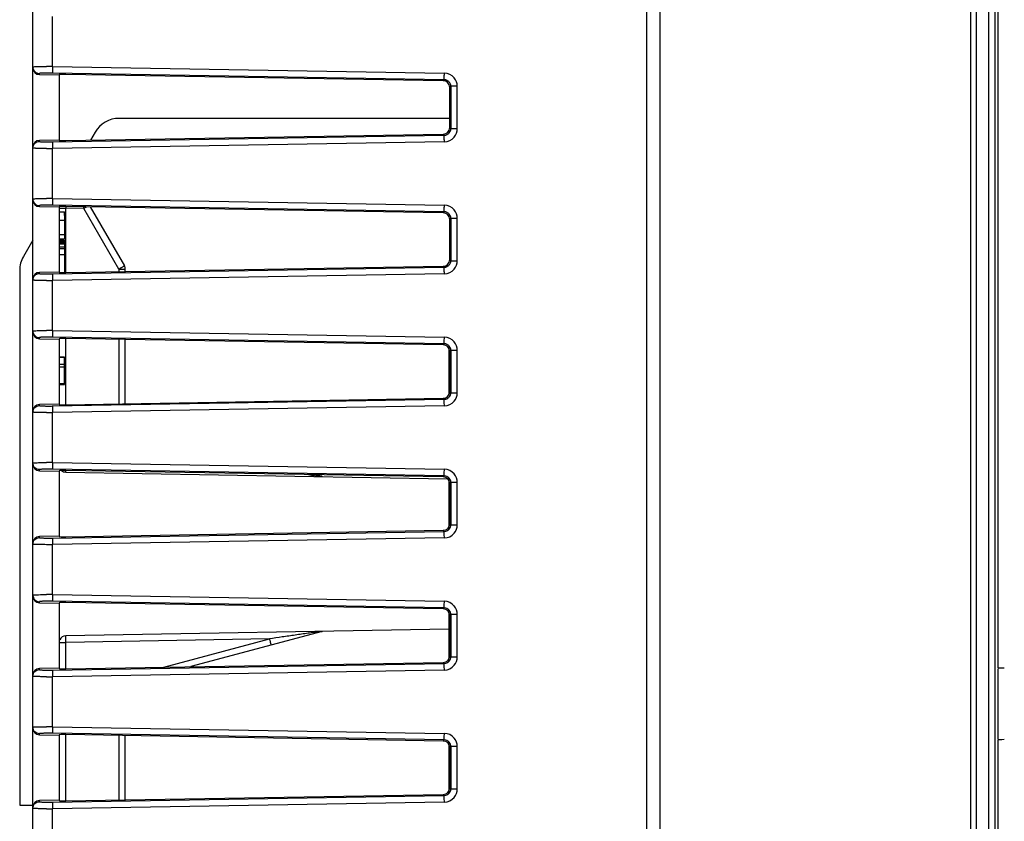
# Model space of a CAD drawing. Units: millimetres. Extents: x 0 to 420, y 0 to 297.
# Drawn here: x 323 to 338, y 168 to 180 of the extents above; entities that cross this region are included whole.
import ezdxf

# ---------------------------------------------------------------- set-up
doc = ezdxf.new("R2010")
doc.units = ezdxf.units.MM
doc.header["$LTSCALE"] = 23.1
doc.layers.get('0').update_dxf_attribs({"linetype": 'CONTINUOUS'})
doc.layers.add('INTF_1', color=7, linetype='CONTINUOUS')
doc.styles.get("Standard").update_dxf_attribs({"font": 'txt', "width": 0.8})
doc.dimstyles.new('DIMSTYLE_4', dxfattribs={"dimtxt": 2.5, "dimasz": 2.5, "dimexe": 1, "dimexo": 0, "dimtad": 1, "dimdec": 0, "dimlfac": 5, "dimtxsty": 'STANDARD', "dimblk": '_FILLED', "dimblk1": '_FILLED', "dimblk2": '_FILLED', "dimcen": 0.09, "dimazin": 2, "dimtp": 0.5, "dimtm": 0.5, "dimtfac": 1, "dimtdec": 0, "dimtofl": 0, "dimtmove": 0, "dimatfit": 3, "dimldrblk": '_FILLED', "dimfxl": 1, "dimtolj": 1, "dimarcsym": 0})

# ---------------------------------------------------------------- blocks, each defined once
blk = doc.blocks.new('_FILLED')
at = {"color": 0, "linetype": 'BYBLOCK'}
blk.add_solid([(0, 0), (-1, 0.166), (-1, -0.166)], dxfattribs=at)
blk = doc.blocks.new('*D19')
at = {"color": 2, "linetype": 'CONTINUOUS'}
for p, q in [((322.661, 212.91), (322.661, 271.371)), ((382.086, 170.824), (382.086, 271.371)), ((322.661, 270.371), (352.373, 270.371)), ((382.086, 270.371), (352.373, 270.371))]:
    blk.add_line(p, q, dxfattribs=at)
at = {"color": 2, "linetype": 'CONTINUOUS', "xscale": 2.5, "yscale": 2.5, "zscale": 2.5, "rotation": 180}
blk.add_blockref('_FILLED', (322.661, 270.371), dxfattribs=at)
at = {"color": 2, "linetype": 'CONTINUOUS', "xscale": 2.5, "yscale": 2.5, "zscale": 2.5}
blk.add_blockref('_FILLED', (382.086, 270.371), dxfattribs=at)

msp = doc.modelspace()

# ---------------------------------------------------------------- linework, layer by layer
at = {"layer": 'INTF_1', "color": 9, "linetype": 'CONTINUOUS'}
for p, q in [((337.0595, 226.9895), (337.0595, 96.0602)), ((337.3332, 226.714), (337.3332, 106.6018)), ((337.4331, 106.7018), (337.4331, 226.714)), ((332.3585, 115.9004), (332.3585, 220.7512)), ((337.4725, 185.4958), (337.4725, 169.893)), ((323.1579, 178.9976), (323.1579, 179.7553)), ((323.1579, 178.9976), (329.0925, 178.8967)), ((322.9588, 178.8747), (322.9588, 178.8907)), ((329.0916, 178.7969), (323.1571, 178.8977)), ((329.0755, 178.781), (329.0916, 178.7969)), ((329.1898, 178.6971), (329.1736, 178.6811)), ((329.1898, 178.6971), (329.1898, 178.0558)), ((329.2888, 178.6971), (329.1898, 178.6971)), ((329.2888, 178.0558), (329.2888, 178.6971)), ((329.1736, 178.0717), (329.1898, 178.0558)), ((329.1898, 178.0558), (329.2888, 178.0558)), ((323.1571, 177.8551), (329.0916, 177.956)), ((329.0916, 177.956), (329.0755, 177.9719)), ((322.9588, 177.8621), (322.9588, 177.8781)), ((329.0925, 177.8561), (323.1579, 177.7553)), ((323.1579, 176.9976), (323.1579, 177.7553)), ((322.9588, 176.8747), (322.9588, 176.8907)), ((329.0916, 176.7969), (323.1571, 176.8977)), ((323.1579, 176.9976), (329.0925, 176.8967)), ((323.2606, 176.852), (323.3588, 176.852)), ((323.3588, 175.8747), (323.3588, 176.852)), ((323.631, 176.8473), (323.3588, 176.852)), ((324.1623, 175.9269), (323.631, 176.8473)), ((329.0755, 176.781), (329.0916, 176.7969)), ((329.1898, 176.6971), (329.1736, 176.6811)), ((329.1898, 176.6971), (329.1898, 176.0558)), ((329.2888, 176.6971), (329.1898, 176.6971)), ((329.2888, 176.0558), (329.2888, 176.6971)), ((323.1571, 175.8551), (329.0916, 175.956)), ((329.0916, 175.956), (329.0755, 175.9719)), ((329.1736, 176.0717), (329.1898, 176.0558)), ((329.1898, 176.0558), (329.2888, 176.0558)), ((322.9588, 175.8621), (322.9588, 175.8781)), ((329.0925, 175.8561), (323.1579, 175.7553)), ((324.1623, 175.9269), (324.1623, 175.8884)), ((324.1623, 175.9269), (324.2606, 175.9269)), ((323.1579, 174.9976), (323.1579, 175.7553)), ((323.1579, 174.9976), (329.0925, 174.8967)), ((322.9588, 174.8747), (322.9588, 174.8907)), ((329.0916, 174.7969), (323.1571, 174.8977)), ((323.3588, 173.8747), (323.3588, 174.8781)), ((324.1623, 174.8645), (324.1623, 173.8884)), ((329.0755, 174.781), (329.0916, 174.7969)), ((329.1898, 174.6971), (329.1736, 174.6811)), ((329.1898, 174.6971), (329.1898, 174.0558)), ((329.2888, 174.6971), (329.1898, 174.6971)), ((329.2888, 174.0558), (329.2888, 174.6971)), ((329.1736, 174.0717), (329.1898, 174.0558)), ((329.1898, 174.0558), (329.2888, 174.0558)), ((322.9588, 173.8621), (322.9588, 173.8781)), ((323.1571, 173.8551), (329.0916, 173.956)), ((329.0916, 173.956), (329.0755, 173.9719)), ((329.0925, 173.8561), (323.1579, 173.7553)), ((323.1579, 172.9976), (323.1579, 173.7553)), ((323.1579, 172.9976), (329.0925, 172.8967)), ((322.9588, 172.8747), (322.9588, 172.8907)), ((329.0916, 172.7969), (323.1571, 172.8977)), ((329.0755, 172.781), (329.0916, 172.7969)), ((329.1898, 172.6971), (329.1736, 172.6811)), ((329.1898, 172.6971), (329.1898, 172.0558)), ((329.2888, 172.6971), (329.1898, 172.6971)), ((329.2888, 172.0558), (329.2888, 172.6971)), ((323.1571, 171.8551), (329.0916, 171.956)), ((329.0916, 171.956), (329.0755, 171.9719)), ((329.1736, 172.0717), (329.1898, 172.0558)), ((329.1898, 172.0558), (329.2888, 172.0558)), ((322.9588, 171.8621), (322.9588, 171.8781)), ((329.0925, 171.8561), (323.1579, 171.7553)), ((323.1579, 170.9976), (323.1579, 171.7553)), ((322.9588, 170.8747), (322.9588, 170.8907)), ((329.0916, 170.7969), (323.1571, 170.8977)), ((323.1579, 170.9976), (329.0925, 170.8967)), ((329.0755, 170.781), (329.0916, 170.7969)), ((329.1898, 170.6971), (329.1736, 170.6811)), ((329.1898, 170.6971), (329.1898, 170.0558)), ((329.2888, 170.6971), (329.1898, 170.6971)), ((329.2888, 170.0558), (329.2888, 170.6971)), ((326.4427, 170.3289), (323.3588, 170.2751)), ((324.8418, 169.8999), (326.4427, 170.3289)), ((323.2606, 170.2751), (323.3588, 170.2751)), ((323.3588, 169.8747), (323.3588, 170.2751)), ((329.1736, 170.0717), (329.1898, 170.0558)), ((329.1898, 170.0558), (329.2888, 170.0558)), ((322.9588, 169.8621), (322.9588, 169.8781)), ((323.1571, 169.8551), (329.0916, 169.956)), ((329.0925, 169.8561), (323.1579, 169.7553)), ((329.0916, 169.956), (329.0755, 169.9719)), ((323.1579, 168.9976), (323.1579, 169.7553)), ((323.1579, 168.9976), (329.0925, 168.8967)), ((322.9588, 168.8747), (322.9588, 168.8907)), ((329.0916, 168.7969), (323.1571, 168.8977)), ((323.3588, 167.8747), (323.3588, 168.8781)), ((324.1623, 168.8645), (324.1623, 167.8884)), ((329.0755, 168.781), (329.0916, 168.7969)), ((329.1898, 168.6971), (329.1736, 168.6811)), ((329.1898, 168.6971), (329.1898, 168.0558)), ((329.2888, 168.6971), (329.1898, 168.6971)), ((329.2888, 168.0558), (329.2888, 168.6971)), ((337.4725, 168.7964), (337.4725, 149.5924)), ((329.1736, 168.0717), (329.1898, 168.0558)), ((329.1898, 168.0558), (329.2888, 168.0558)), ((323.1571, 167.8551), (329.0916, 167.956)), ((329.0916, 167.956), (329.0755, 167.9719)), ((322.9588, 167.8621), (322.9588, 167.8781)), ((329.0925, 167.8561), (323.1579, 167.7553)), ((323.1579, 165.9089), (323.1579, 167.7553))]:
    msp.add_line(p, q, dxfattribs=at)
at = {"layer": 'INTF_1', "color": 6, "linetype": 'CONTINUOUS'}
for p, q in [((337.1498, 96.0476), (337.1498, 226.714)), ((329.1606, 174.7455), (329.1606, 174.0253)), ((329.1606, 172.7455), (329.1606, 172.0074)), ((329.1606, 170.7455), (329.1606, 170.0253)), ((337.4816, 168.8146), (337.4816, 169.8748)), ((329.1606, 168.7455), (329.1606, 168.0253))]:
    msp.add_line(p, q, dxfattribs=at)
at = {"layer": 'INTF_1', "color": 7, "linetype": 'CONTINUOUS'}
for p, q in [((332.1606, 165.5578), (332.1606, 189.0481)), ((322.8606, 165.4181), (322.8606, 188.697)), ((322.9588, 178.8747), (323.2606, 178.8694)), ((323.2606, 178.8694), (323.2606, 177.8834)), ((329.0755, 178.781), (323.3597, 178.8781)), ((329.1736, 178.0717), (329.1736, 178.6811)), ((329.1736, 178.2115), (324.1675, 178.2115)), ((323.3597, 177.8747), (329.0755, 177.9719)), ((323.8038, 178.0015), (323.7343, 177.8811)), ((323.2606, 177.8834), (322.9588, 177.8781)), ((322.9588, 176.8747), (323.2606, 176.8694)), ((323.2606, 176.8694), (323.2606, 175.8834)), ((329.0755, 176.781), (323.3597, 176.8781)), ((323.7305, 176.8718), (324.2472, 175.9769)), ((323.2606, 176.7967), (323.3411, 176.7967)), ((323.3411, 176.7967), (323.3412, 176.7842)), ((323.3414, 176.7409), (323.3414, 176.7094)), ((323.3414, 176.7407), (323.3415, 176.6711)), ((323.3414, 176.7094), (323.3415, 176.6711)), ((323.2606, 176.6711), (323.3415, 176.6711)), ((323.3415, 176.6711), (323.3417, 176.449)), ((329.1736, 176.0717), (329.1736, 176.6811)), ((323.3417, 176.449), (323.2606, 176.449)), ((323.3417, 176.449), (323.3415, 176.389)), ((322.8606, 176.3677), (322.7174, 176.1197)), ((323.2606, 176.389), (323.3415, 176.389)), ((323.2606, 176.3669), (323.3412, 176.3669)), ((323.2606, 176.3636), (323.3413, 176.3636)), ((323.2606, 176.3569), (323.3413, 176.3569)), ((323.2606, 176.3436), (323.3413, 176.3436)), ((323.2606, 176.3269), (323.3414, 176.3269)), ((323.2606, 176.3118), (323.3417, 176.3118)), ((323.2606, 176.2645), (323.3419, 176.2645)), ((323.3413, 176.3636), (323.3412, 176.3669)), ((323.3413, 176.3636), (323.3414, 176.3269)), ((323.3414, 176.3269), (323.3414, 176.3136)), ((323.3414, 176.3136), (323.3414, 176.3118)), ((323.3417, 176.3118), (323.3419, 176.2645)), ((323.3419, 176.2645), (323.3419, 176.2411)), ((323.2606, 176.2411), (323.3419, 176.2411)), ((323.3419, 176.1469), (323.2606, 176.1469)), ((323.3419, 176.2411), (323.3419, 176.1469)), ((323.3419, 176.1469), (323.342, 176.0536)), ((323.3419, 176.1469), (323.342, 175.9539)), ((323.342, 176.0536), (323.342, 175.9539)), ((323.3597, 175.8747), (329.0755, 175.9719)), ((322.6611, 175.9097), (322.6611, 167.8115)), ((323.2606, 175.8834), (322.9588, 175.8781)), ((323.342, 175.9539), (323.342, 175.8742)), ((323.342, 175.8742), (323.342, 175.8736)), ((324.2606, 175.8901), (324.2606, 175.9269)), ((322.9588, 174.8747), (323.2606, 174.8694)), ((323.2606, 174.8694), (323.2606, 173.8834)), ((329.0755, 174.781), (323.3597, 174.8781)), ((324.2606, 173.8901), (324.2606, 174.8628)), ((329.1736, 174.0717), (329.1736, 174.6811)), ((323.3406, 174.5959), (323.2606, 174.5959)), ((323.3406, 174.5907), (323.2606, 174.5907)), ((323.2606, 174.4903), (323.3406, 174.4903)), ((323.3406, 174.1823), (323.3406, 174.5959)), ((323.3406, 174.4428), (323.2606, 174.4428)), ((323.3406, 174.1891), (323.2606, 174.1891)), ((323.2606, 174.1823), (323.3406, 174.1823)), ((323.2606, 173.8834), (322.9588, 173.8781)), ((323.3597, 173.8747), (329.0755, 173.9719)), ((322.9588, 172.8747), (323.2606, 172.8694)), ((323.2606, 172.8694), (323.2606, 171.8834)), ((323.3588, 172.8537), (329.142, 172.7528)), ((329.0755, 172.781), (323.3597, 172.8781)), ((327.2414, 172.7889), (327.149, 172.8137)), ((329.1736, 172.0717), (329.1736, 172.6811)), ((323.3597, 171.8747), (329.0755, 171.9719)), ((323.2606, 171.8834), (322.9588, 171.8781)), ((322.9588, 170.8747), (323.2606, 170.8694)), ((323.2606, 170.8694), (323.2606, 169.8834)), ((329.0755, 170.781), (323.3597, 170.8781)), ((329.1736, 170.0717), (329.1736, 170.6811)), ((329.1606, 170.4763), (323.3588, 170.3751)), ((327.2414, 170.4399), (325.2525, 169.9069)), ((323.2606, 169.8834), (322.9588, 169.8781)), ((323.3597, 169.8747), (329.0755, 169.9719)), ((322.9588, 168.8747), (323.2606, 168.8694)), ((323.2606, 168.8694), (323.2606, 167.8834)), ((329.0755, 168.781), (323.3597, 168.8781)), ((324.2606, 167.8901), (324.2606, 168.8628)), ((329.1736, 168.0717), (329.1736, 168.6811)), ((323.3597, 167.8747), (329.0755, 167.9719)), ((322.6611, 167.8115), (322.8606, 167.8115)), ((323.2606, 167.8834), (322.9588, 167.8781))]:
    msp.add_line(p, q, dxfattribs=at)
at = {"layer": 'INTF_1', "color": 9, "linetype": 'CONTINUOUS'}
for centre, radius, start, end in [((323.0649, 170.9289), 8.0692, 89.33962, 89.99407), ((323.0942, 175.216), 3.6823, 89.02221, 89.97834), ((329.0892, 178.697), 0.1997, 40.12741, 89.05677), ((329.0892, 178.6972), 0.1996, 359.98186, 40.10161), ((329.0904, 178.6975), 0.0995, 359.79512, 40.07941), ((329.0904, 178.0554), 0.0995, 319.92053, 0.20496), ((329.0892, 178.0557), 0.1996, 319.89831, 0.01824), ((329.0892, 178.0558), 0.1997, 270.94334, 319.8725), ((323.0637, 186.0392), 8.2844, 270.01443, 270.65188), ((323.0951, 181.4412), 3.5866, 270.00891, 270.99054), ((323.0649, 168.9289), 8.0692, 89.33962, 89.99407), ((323.0942, 173.216), 3.6823, 89.02221, 89.97834), ((328.9087, 176.949), 5.5507, 180.73385, 181.00113), ((318.0982, 176.944), 5.5336, 358.99846, 359.27457), ((318.4819, 185.7642), 10.2968, 300.00436, 300.29197), ((329.0892, 176.697), 0.1997, 40.12741, 89.05677), ((329.0904, 176.6975), 0.0995, 359.79512, 40.07941), ((329.0892, 176.6972), 0.1996, 359.98186, 40.10161), ((329.0904, 176.0554), 0.0995, 319.92062, 0.20486), ((329.0892, 176.0557), 0.1996, 319.89844, 0.0181), ((323.0951, 179.4412), 3.5866, 270.00891, 270.99054), ((329.0892, 176.0558), 0.1997, 270.94333, 319.8725), ((323.0637, 184.0392), 8.2844, 270.01443, 270.65188), ((323.0649, 166.9289), 8.0692, 89.33962, 89.99407), ((323.0942, 171.216), 3.6823, 89.02221, 89.97834), ((329.0892, 174.697), 0.1997, 40.12741, 89.05677), ((329.0892, 174.6972), 0.1996, 359.98186, 40.10161), ((329.0904, 174.6975), 0.0995, 359.79512, 40.07941), ((329.0904, 174.0554), 0.0995, 319.92062, 0.20486), ((329.0892, 174.0557), 0.1996, 319.89844, 0.0181), ((329.0892, 174.0558), 0.1997, 270.94333, 319.8725), ((323.0637, 182.0392), 8.2844, 270.01443, 270.65188), ((323.0951, 177.4412), 3.5866, 270.00891, 270.99054), ((323.0649, 164.9289), 8.0692, 89.33962, 89.99407), ((323.0942, 169.216), 3.6823, 89.02221, 89.97834), ((329.0892, 172.697), 0.1997, 40.12741, 89.05677), ((329.0892, 172.6972), 0.1996, 359.98186, 40.10161), ((327.2291, 172.7365), 0.0541, 93.59473, 102.25694), ((327.2289, 172.7405), 0.05, 84.43849, 93.56142), ((327.229, 172.7425), 0.048, 75.02535, 84.39477), ((329.0904, 172.6975), 0.0995, 359.79512, 40.07941), ((329.0904, 172.0554), 0.0995, 319.92053, 0.20496), ((329.0892, 172.0557), 0.1996, 319.89831, 0.01824), ((323.0951, 175.4412), 3.5866, 270.00891, 270.99054), ((329.0892, 172.0558), 0.1997, 270.94334, 319.8725), ((323.0637, 180.0392), 8.2844, 270.01443, 270.65188), ((323.0649, 162.9289), 8.0692, 89.33962, 89.99407), ((323.0942, 167.216), 3.6823, 89.02221, 89.97834), ((329.0892, 170.697), 0.1997, 40.12741, 89.05677), ((329.0904, 170.6975), 0.0995, 359.79512, 40.07941), ((329.0892, 170.6972), 0.1996, 359.98186, 40.10161), ((329.0904, 170.0554), 0.0995, 319.92062, 0.20486), ((329.0892, 170.0557), 0.1996, 319.89844, 0.0181), ((323.0951, 173.4412), 3.5866, 270.00891, 270.99054), ((329.0892, 170.0558), 0.1997, 270.94333, 319.8725), ((323.0637, 178.0392), 8.2844, 270.01443, 270.65188), ((323.0649, 160.9289), 8.0692, 89.33962, 89.99407), ((323.0942, 165.216), 3.6823, 89.02221, 89.97834), ((329.0892, 168.697), 0.1997, 40.12741, 89.05677), ((329.0892, 168.6972), 0.1996, 359.98186, 40.10161), ((329.0904, 168.6975), 0.0995, 359.79512, 40.07941), ((329.0904, 168.0554), 0.0995, 319.92062, 0.20486), ((329.0892, 168.0557), 0.1996, 319.89844, 0.0181), ((329.0892, 168.0558), 0.1997, 270.94333, 319.8725), ((323.0637, 176.0392), 8.2844, 270.01443, 270.65188), ((323.0951, 171.4412), 3.5866, 270.00891, 270.99054)]:
    msp.add_arc(centre, radius, start, end, dxfattribs=at)
at = {"layer": 'INTF_1', "color": 7, "linetype": 'CONTINUOUS'}
for centre, radius, start, end in [((324.1675, 177.7915), 0.42, 90, 150), ((309.988, 176.7209), 13.3534, 0.08499, 0.27165), ((310.0678, 176.7212), 13.2736, 0.08524, 0.27201), ((323.0811, 175.9097), 0.42, 150, 180), ((324.1606, 175.9269), 0.1, 0, 30), ((323.3606, 172.9537), 0.1, 230.24788, 269), ((323.3606, 170.2751), 0.1, 91, 157.65833)]:
    msp.add_arc(centre, radius, start, end, dxfattribs=at)
for centre, major_axis, ratio, start_param, end_param in [((322.9606, 178.9748), (0, 0.1001), 0.9986291, 1.5707963, 3.1241633), ((323.3606, 178.8728), (0.1, -0.0018), 0.0523998, 1.5804401, 3.1425098), ((329.0734, 178.6808), (0.0763, 0.0651), 0.9968236, -0.7044223, 0.846229), ((329.0734, 178.072), (0.0763, -0.0651), 0.9968236, -0.846229, 0.7044223), ((322.9606, 177.778), (0, 0.1001), 0.9986291, 0.0174294, 1.5707963), ((323.3606, 177.88), (0.1, 0.0018), 0.0523998, 3.1406755, 4.7027452), ((322.9606, 176.9748), (0, 0.1001), 0.9986291, 1.5707963, 3.1241633), ((323.3606, 176.8728), (0.1, -0.0018), 0.0523998, 1.5804401, 3.1425098), ((329.0734, 176.6808), (0.0763, 0.0651), 0.9968236, -0.7044223, 0.846229), ((329.0734, 176.072), (0.0763, -0.0651), 0.9968236, -0.846229, 0.7044223), ((322.9606, 175.778), (0, 0.1001), 0.9986291, 0.0174294, 1.5707963), ((323.3606, 175.88), (0.1, 0.0018), 0.0523998, 3.1406755, 4.7027452), ((322.9606, 174.9748), (0, 0.1001), 0.9986291, -4.712389, -3.159022), ((323.3606, 174.8728), (0.1, -0.0018), 0.0523998, 1.5804401, 3.1425098), ((329.0734, 174.6808), (0.0763, 0.0651), 0.9968236, -0.7044223, 0.846229), ((329.0734, 174.072), (0.0763, -0.0651), 0.9968236, -0.846229, 0.7044223), ((322.9606, 173.778), (0, 0.1001), 0.9986291, 0.0174294, 1.5707963), ((323.3606, 173.88), (0.1, 0.0018), 0.0523998, 3.1406755, 4.7027452), ((322.9606, 172.9748), (0, 0.1001), 0.9986291, -4.712389, -3.159022), ((323.3606, 172.8728), (0.1, -0.0018), 0.0523998, 1.5804401, 3.1425098), ((329.0734, 172.6808), (0.0763, 0.0651), 0.9968236, -0.7044223, 0.846229), ((329.0734, 172.072), (0.0763, -0.0651), 0.9968236, -0.846229, 0.7044223), ((322.9606, 171.778), (0, 0.1001), 0.9986291, 0.0174294, 1.5707963), ((323.3606, 171.88), (0.1, 0.0018), 0.0523998, 3.1406755, 4.7027452), ((322.9606, 170.9748), (0, 0.1001), 0.9986291, -4.712389, -3.159022), ((323.3606, 170.8728), (0.1, -0.0018), 0.0523998, 1.5804401, 3.1425098), ((329.0734, 170.6808), (0.0763, 0.0651), 0.9968236, -0.7044223, 0.846229), ((329.0734, 170.072), (0.0763, -0.0651), 0.9968236, -0.846229, 0.7044223), ((322.9606, 169.778), (0, 0.1001), 0.9986291, 0.0174294, 1.5707963), ((323.3606, 169.88), (0.1, 0.0018), 0.0523998, 3.1406755, 4.7027452), ((322.9606, 168.9748), (0, 0.1001), 0.9986291, -4.712389, -3.159022), ((323.3606, 168.8728), (0.1, -0.0018), 0.0523998, 1.5804401, 3.1425098), ((329.0734, 168.6808), (0.0763, 0.0651), 0.9968236, -0.7044223, 0.846229), ((329.0734, 168.072), (0.0763, -0.0651), 0.9968236, -0.846229, 0.7044223), ((322.9606, 167.778), (0, 0.1001), 0.9986291, 0.0174294, 1.5707963), ((323.3606, 167.88), (0.1, 0.0018), 0.0523998, 3.1406755, 4.7027452)]:
    msp.add_ellipse(centre, major_axis=major_axis, ratio=ratio, start_param=start_param, end_param=end_param, dxfattribs=at)
at = {"layer": 'INTF_1', "color": 6, "linetype": 'CONTINUOUS'}
for centre, start_param, end_param in [((337.5725, 169.8931), -3.1154127, -1.5707963), ((337.5725, 168.7963), 1.5707963, 3.1154127)]:
    msp.add_ellipse(centre, major_axis=(0.1, 0), ratio=0.0524078, start_param=start_param, end_param=end_param, dxfattribs=at)
at = {"layer": 'INTF_1', "color": 9, "linetype": 'CONTINUOUS'}
for points, knots in [([(322.8606, 178.9906), (322.8606, 178.991), (322.8622, 178.9917), (322.8647, 178.9923), (322.8694, 178.993), (322.873, 178.9934), (322.8751, 178.9936)], [0, 0, 0, 0, 0.0812256, 0.2707571, 0.5769134, 1, 1, 1, 1]), ([(322.8606, 178.9906), (322.8606, 178.9777), (322.8657, 178.9517), (322.8874, 178.9188), (322.9201, 178.8965), (322.946, 178.8909), (322.9588, 178.8907)], [0, 0, 0, 0, 0.2498433, 0.4997776, 0.7498417, 1, 1, 1, 1]), ([(322.8751, 178.9936), (322.8848, 178.9945), (322.9089, 178.9958), (322.9513, 178.9971), (323.0052, 178.9979), (323.0446, 178.9981), (323.0658, 178.9981)], [0, 0, 0, 0, 0.1533539, 0.3797551, 0.6674171, 1, 1, 1, 1]), ([(323.1579, 178.9976), (323.1577, 178.9852), (323.1575, 178.9673), (323.1572, 178.9443), (323.157, 178.9296), (323.1569, 178.9173), (323.1569, 178.9079), (323.157, 178.9017), (323.1569, 178.8987), (323.1571, 178.8977)], [0, 0, 0, 0, 0.3710427, 0.5399068, 0.6892499, 0.8138295, 0.9093317, 0.9720772, 1, 1, 1, 1]), ([(323.0956, 178.8983), (323.0861, 178.8983), (323.0676, 178.8982), (323.0413, 178.8978), (323.0179, 178.8972), (322.9979, 178.8963), (322.9818, 178.8953), (322.971, 178.8942), (322.9647, 178.8932), (322.9616, 178.8924), (322.9597, 178.8918), (322.9588, 178.891), (322.9588, 178.8907)], [0, 0, 0, 0, 0.2086304, 0.4015774, 0.573324, 0.7198828, 0.8378576, 0.9246189, 0.9556209, 0.9782479, 0.9926615, 1, 1, 1, 1]), ([(329.0916, 178.7969), (329.0915, 178.7978), (329.0916, 178.8008), (329.0914, 178.807), (329.0915, 178.8164), (329.0916, 178.8287), (329.0917, 178.8434), (329.092, 178.8664), (329.0923, 178.8844), (329.0925, 178.8967)], [0, 0, 0, 0, 0.0279228, 0.0906683, 0.1861705, 0.3107501, 0.4600932, 0.6289573, 1, 1, 1, 1]), ([(329.1665, 178.7615), (329.1574, 178.7723), (329.1342, 178.7902), (329.1057, 178.7967), (329.0916, 178.7969)], [0, 0, 0, 0, 0.5002813, 1, 1, 1, 1]), ([(329.0925, 177.8561), (329.0923, 177.8685), (329.092, 177.8865), (329.0917, 177.9094), (329.0916, 177.9241), (329.0915, 177.9364), (329.0914, 177.9459), (329.0916, 177.952), (329.0915, 177.9551), (329.0916, 177.956)], [0, 0, 0, 0, 0.3710427, 0.5399068, 0.6892499, 0.8138295, 0.9093317, 0.9720772, 1, 1, 1, 1]), ([(329.0916, 177.956), (329.1057, 177.9562), (329.1342, 177.9627), (329.1574, 177.9805), (329.1665, 177.9913)], [0, 0, 0, 0, 0.4997186, 1, 1, 1, 1]), ([(322.8606, 177.7623), (322.8606, 177.7751), (322.8657, 177.8011), (322.8874, 177.8341), (322.9201, 177.8564), (322.946, 177.8619), (322.9588, 177.8621)], [0, 0, 0, 0, 0.2498432, 0.4997775, 0.7498417, 1, 1, 1, 1]), ([(323.0658, 177.7547), (323.0514, 177.7547), (323.0238, 177.7548), (322.9843, 177.7552), (322.9492, 177.7558), (322.923, 177.7566), (322.9048, 177.7573), (322.8934, 177.7579), (322.8837, 177.7585), (322.8756, 177.7592), (322.8694, 177.7598), (322.8647, 177.7606), (322.8622, 177.7612), (322.8606, 177.7619), (322.8606, 177.7623)], [0, 0, 0, 0, 0.2092421, 0.4027538, 0.5750104, 0.7219876, 0.7848815, 0.840228, 0.8877122, 0.9270236, 0.9578978, 0.9802393, 0.9940709, 1, 1, 1, 1]), ([(322.9588, 177.8621), (322.9588, 177.8618), (322.9597, 177.861), (322.9616, 177.8604), (322.9647, 177.8597), (322.971, 177.8587), (322.9818, 177.8576), (322.9979, 177.8565), (323.0179, 177.8557), (323.0413, 177.855), (323.0676, 177.8547), (323.0861, 177.8546), (323.0956, 177.8546)], [0, 0, 0, 0, 0.0073403, 0.0217539, 0.0443795, 0.07538, 0.1621406, 0.2801165, 0.4266761, 0.5984226, 0.7913692, 1, 1, 1, 1]), ([(323.1571, 177.8551), (323.1569, 177.8542), (323.157, 177.8512), (323.1569, 177.845), (323.1569, 177.8356), (323.157, 177.8233), (323.1572, 177.8085), (323.1575, 177.7856), (323.1577, 177.7676), (323.1579, 177.7553)], [0, 0, 0, 0, 0.0279228, 0.0906683, 0.1861705, 0.3107501, 0.4600932, 0.6289573, 1, 1, 1, 1]), ([(322.8606, 176.9906), (322.8606, 176.991), (322.8622, 176.9917), (322.8647, 176.9923), (322.8694, 176.993), (322.873, 176.9934), (322.8751, 176.9936)], [0, 0, 0, 0, 0.0812256, 0.2707571, 0.5769134, 1, 1, 1, 1]), ([(322.8606, 176.9906), (322.8606, 176.9777), (322.8657, 176.9517), (322.8874, 176.9188), (322.9201, 176.8965), (322.946, 176.8909), (322.9588, 176.8907)], [0, 0, 0, 0, 0.2498433, 0.4997776, 0.7498417, 1, 1, 1, 1]), ([(322.8751, 176.9936), (322.8848, 176.9945), (322.9089, 176.9958), (322.9513, 176.9971), (323.0052, 176.9979), (323.0446, 176.9981), (323.0658, 176.9981)], [0, 0, 0, 0, 0.1533539, 0.3797551, 0.6674171, 1, 1, 1, 1]), ([(323.0956, 176.8983), (323.0861, 176.8983), (323.0676, 176.8982), (323.0413, 176.8978), (323.0179, 176.8972), (322.9979, 176.8963), (322.9818, 176.8953), (322.971, 176.8942), (322.9647, 176.8932), (322.9616, 176.8924), (322.9597, 176.8918), (322.9588, 176.891), (322.9588, 176.8907)], [0, 0, 0, 0, 0.2086304, 0.4015774, 0.573324, 0.7198828, 0.8378576, 0.9246189, 0.9556209, 0.9782479, 0.9926615, 1, 1, 1, 1]), ([(323.1579, 176.9976), (323.1577, 176.9852), (323.1575, 176.9673), (323.1572, 176.9443), (323.157, 176.9296), (323.1569, 176.9173), (323.1569, 176.9079), (323.157, 176.9017), (323.1569, 176.8987), (323.1571, 176.8977)], [0, 0, 0, 0, 0.3710427, 0.5399068, 0.6892499, 0.8138295, 0.9093317, 0.9720772, 1, 1, 1, 1]), ([(329.0916, 176.7969), (329.0915, 176.7978), (329.0916, 176.8008), (329.0914, 176.807), (329.0915, 176.8164), (329.0916, 176.8287), (329.0917, 176.8434), (329.092, 176.8664), (329.0923, 176.8844), (329.0925, 176.8967)], [0, 0, 0, 0, 0.0279228, 0.0906683, 0.1861705, 0.3107501, 0.4600932, 0.6289573, 1, 1, 1, 1]), ([(329.1665, 176.7615), (329.1574, 176.7723), (329.1342, 176.7902), (329.1057, 176.7967), (329.0916, 176.7969)], [0, 0, 0, 0, 0.5002813, 1, 1, 1, 1]), ([(324.2472, 175.9769), (324.2472, 175.9769), (324.247, 175.9768), (324.2468, 175.9766), (324.2462, 175.9762), (324.2456, 175.9758), (324.2447, 175.9752), (324.2431, 175.9742), (324.2406, 175.9727), (324.2371, 175.9706), (324.2329, 175.9681), (324.2279, 175.9652), (324.2202, 175.9606), (324.2091, 175.9541), (324.1946, 175.9456), (324.1788, 175.9364), (324.1679, 175.9301), (324.1623, 175.9269)], [0, 0, 0, 0, 0.001284, 0.0049259, 0.0109416, 0.0193147, 0.030025, 0.043051, 0.0759635, 0.1178182, 0.1681454, 0.226416, 0.2921009, 0.4433279, 0.6162483, 0.8045423, 1, 1, 1, 1]), ([(329.0925, 175.8561), (329.0923, 175.8685), (329.092, 175.8865), (329.0917, 175.9094), (329.0916, 175.9241), (329.0915, 175.9364), (329.0914, 175.9459), (329.0916, 175.952), (329.0915, 175.9551), (329.0916, 175.956)], [0, 0, 0, 0, 0.3710427, 0.5399068, 0.6892499, 0.8138295, 0.9093317, 0.9720772, 1, 1, 1, 1]), ([(329.0916, 175.956), (329.1057, 175.9562), (329.1342, 175.9627), (329.1574, 175.9805), (329.1665, 175.9913)], [0, 0, 0, 0, 0.499719, 1, 1, 1, 1]), ([(322.8606, 175.7623), (322.8606, 175.7751), (322.8657, 175.8011), (322.8874, 175.8341), (322.9201, 175.8564), (322.946, 175.8619), (322.9588, 175.8621)], [0, 0, 0, 0, 0.2498432, 0.4997775, 0.7498417, 1, 1, 1, 1]), ([(322.9588, 175.8621), (322.9588, 175.8618), (322.9597, 175.861), (322.9616, 175.8604), (322.9647, 175.8597), (322.971, 175.8587), (322.9818, 175.8576), (322.9979, 175.8565), (323.0179, 175.8557), (323.0413, 175.855), (323.0676, 175.8547), (323.0861, 175.8546), (323.0956, 175.8546)], [0, 0, 0, 0, 0.0073403, 0.0217539, 0.0443795, 0.07538, 0.1621406, 0.2801165, 0.4266761, 0.5984226, 0.7913692, 1, 1, 1, 1]), ([(323.1571, 175.8551), (323.1569, 175.8542), (323.157, 175.8512), (323.1569, 175.845), (323.1569, 175.8356), (323.157, 175.8233), (323.1572, 175.8085), (323.1575, 175.7856), (323.1577, 175.7676), (323.1579, 175.7553)], [0, 0, 0, 0, 0.0279228, 0.0906683, 0.1861705, 0.3107501, 0.4600932, 0.6289573, 1, 1, 1, 1]), ([(323.0658, 175.7547), (323.0514, 175.7547), (323.0238, 175.7548), (322.9843, 175.7552), (322.9492, 175.7558), (322.923, 175.7566), (322.9048, 175.7573), (322.8934, 175.7579), (322.8837, 175.7585), (322.8756, 175.7592), (322.8694, 175.7598), (322.8647, 175.7606), (322.8622, 175.7612), (322.8606, 175.7619), (322.8606, 175.7623)], [0, 0, 0, 0, 0.2092421, 0.4027538, 0.5750104, 0.7219876, 0.7848815, 0.840228, 0.8877122, 0.9270236, 0.9578978, 0.9802393, 0.9940709, 1, 1, 1, 1]), ([(322.8606, 174.9906), (322.8606, 174.991), (322.8622, 174.9917), (322.8647, 174.9923), (322.8694, 174.993), (322.873, 174.9934), (322.8751, 174.9936)], [0, 0, 0, 0, 0.0812256, 0.2707571, 0.5769134, 1, 1, 1, 1]), ([(322.8606, 174.9906), (322.8606, 174.9777), (322.8657, 174.9517), (322.8874, 174.9188), (322.9201, 174.8965), (322.946, 174.8909), (322.9588, 174.8907)], [0, 0, 0, 0, 0.2498433, 0.4997776, 0.7498417, 1, 1, 1, 1]), ([(322.8751, 174.9936), (322.8848, 174.9945), (322.9089, 174.9958), (322.9513, 174.9971), (323.0052, 174.9979), (323.0446, 174.9981), (323.0658, 174.9981)], [0, 0, 0, 0, 0.1533539, 0.3797551, 0.6674171, 1, 1, 1, 1]), ([(323.1579, 174.9976), (323.1577, 174.9852), (323.1575, 174.9673), (323.1572, 174.9443), (323.157, 174.9296), (323.1569, 174.9173), (323.1569, 174.9079), (323.157, 174.9017), (323.1569, 174.8987), (323.1571, 174.8977)], [0, 0, 0, 0, 0.3710427, 0.5399068, 0.6892499, 0.8138295, 0.9093317, 0.9720772, 1, 1, 1, 1]), ([(323.0956, 174.8983), (323.0861, 174.8983), (323.0676, 174.8982), (323.0413, 174.8978), (323.0179, 174.8972), (322.9979, 174.8963), (322.9818, 174.8953), (322.971, 174.8942), (322.9647, 174.8932), (322.9616, 174.8924), (322.9597, 174.8918), (322.9588, 174.891), (322.9588, 174.8907)], [0, 0, 0, 0, 0.2086304, 0.4015774, 0.573324, 0.7198828, 0.8378576, 0.9246189, 0.9556209, 0.9782479, 0.9926615, 1, 1, 1, 1]), ([(329.0916, 174.7969), (329.0915, 174.7978), (329.0916, 174.8008), (329.0914, 174.807), (329.0915, 174.8164), (329.0916, 174.8287), (329.0917, 174.8434), (329.092, 174.8664), (329.0923, 174.8844), (329.0925, 174.8967)], [0, 0, 0, 0, 0.0279228, 0.0906683, 0.1861705, 0.3107501, 0.4600932, 0.6289573, 1, 1, 1, 1]), ([(329.1665, 174.7615), (329.1574, 174.7723), (329.1342, 174.7902), (329.1057, 174.7967), (329.0916, 174.7969)], [0, 0, 0, 0, 0.5002813, 1, 1, 1, 1]), ([(329.0925, 173.8561), (329.0923, 173.8685), (329.092, 173.8865), (329.0917, 173.9094), (329.0916, 173.9241), (329.0915, 173.9364), (329.0914, 173.9459), (329.0916, 173.952), (329.0915, 173.9551), (329.0916, 173.956)], [0, 0, 0, 0, 0.3710427, 0.5399068, 0.6892499, 0.8138295, 0.9093317, 0.9720772, 1, 1, 1, 1]), ([(329.0916, 173.956), (329.1057, 173.9562), (329.1342, 173.9627), (329.1574, 173.9805), (329.1665, 173.9913)], [0, 0, 0, 0, 0.499719, 1, 1, 1, 1]), ([(322.8606, 173.7623), (322.8606, 173.7751), (322.8657, 173.8011), (322.8874, 173.8341), (322.9201, 173.8564), (322.946, 173.8619), (322.9588, 173.8621)], [0, 0, 0, 0, 0.2498432, 0.4997775, 0.7498417, 1, 1, 1, 1]), ([(323.0658, 173.7547), (323.0514, 173.7547), (323.0238, 173.7548), (322.9843, 173.7552), (322.9492, 173.7558), (322.923, 173.7566), (322.9048, 173.7573), (322.8934, 173.7579), (322.8837, 173.7585), (322.8756, 173.7592), (322.8694, 173.7598), (322.8647, 173.7606), (322.8622, 173.7612), (322.8606, 173.7619), (322.8606, 173.7623)], [0, 0, 0, 0, 0.2092421, 0.4027538, 0.5750104, 0.7219876, 0.7848815, 0.840228, 0.8877122, 0.9270236, 0.9578978, 0.9802393, 0.9940709, 1, 1, 1, 1]), ([(322.9588, 173.8621), (322.9588, 173.8618), (322.9597, 173.861), (322.9616, 173.8604), (322.9647, 173.8597), (322.971, 173.8587), (322.9818, 173.8576), (322.9979, 173.8565), (323.0179, 173.8557), (323.0413, 173.855), (323.0676, 173.8547), (323.0861, 173.8546), (323.0956, 173.8546)], [0, 0, 0, 0, 0.0073403, 0.0217539, 0.0443795, 0.07538, 0.1621406, 0.2801165, 0.4266761, 0.5984226, 0.7913692, 1, 1, 1, 1]), ([(323.1571, 173.8551), (323.1569, 173.8542), (323.157, 173.8512), (323.1569, 173.845), (323.1569, 173.8356), (323.157, 173.8233), (323.1572, 173.8085), (323.1575, 173.7856), (323.1577, 173.7676), (323.1579, 173.7553)], [0, 0, 0, 0, 0.0279228, 0.0906683, 0.1861705, 0.3107501, 0.4600932, 0.6289573, 1, 1, 1, 1]), ([(322.8606, 172.9906), (322.8606, 172.991), (322.8622, 172.9917), (322.8647, 172.9923), (322.8694, 172.993), (322.873, 172.9934), (322.8751, 172.9936)], [0, 0, 0, 0, 0.0812256, 0.2707571, 0.5769134, 1, 1, 1, 1]), ([(322.9588, 172.8907), (322.946, 172.8909), (322.9201, 172.8965), (322.8874, 172.9188), (322.8657, 172.9517), (322.8606, 172.9777), (322.8606, 172.9906)], [0, 0, 0, 0, 0.2501583, 0.5002225, 0.7501568, 1, 1, 1, 1]), ([(322.8751, 172.9936), (322.8848, 172.9945), (322.9089, 172.9958), (322.9513, 172.9971), (323.0052, 172.9979), (323.0446, 172.9981), (323.0658, 172.9981)], [0, 0, 0, 0, 0.1533539, 0.3797551, 0.6674171, 1, 1, 1, 1]), ([(323.1579, 172.9976), (323.1577, 172.9852), (323.1575, 172.9673), (323.1572, 172.9443), (323.157, 172.9296), (323.1569, 172.9173), (323.1569, 172.9079), (323.157, 172.9017), (323.1569, 172.8987), (323.1571, 172.8977)], [0, 0, 0, 0, 0.3710427, 0.5399068, 0.6892499, 0.8138295, 0.9093317, 0.9720772, 1, 1, 1, 1]), ([(323.0956, 172.8983), (323.0861, 172.8983), (323.0676, 172.8982), (323.0413, 172.8978), (323.0179, 172.8972), (322.9979, 172.8963), (322.9818, 172.8953), (322.971, 172.8942), (322.9647, 172.8932), (322.9616, 172.8924), (322.9597, 172.8918), (322.9588, 172.891), (322.9588, 172.8907)], [0, 0, 0, 0, 0.2086304, 0.4015774, 0.573324, 0.7198828, 0.8378576, 0.9246189, 0.9556209, 0.9782479, 0.9926615, 1, 1, 1, 1]), ([(323.3588, 172.8537), (323.3588, 172.8537), (323.3587, 172.8539), (323.3587, 172.8542), (323.3586, 172.8547), (323.3585, 172.8557), (323.3584, 172.8574), (323.3583, 172.86), (323.3582, 172.8633), (323.3582, 172.8673), (323.3581, 172.872), (323.3581, 172.8753), (323.3581, 172.8771)], [0, 0, 0, 0, 0.0052157, 0.0178748, 0.0384459, 0.0669532, 0.1476113, 0.2594137, 0.4018278, 0.5737923, 0.7737207, 1, 1, 1, 1]), ([(329.0916, 172.7969), (329.0915, 172.7978), (329.0916, 172.8008), (329.0914, 172.807), (329.0915, 172.8164), (329.0916, 172.8287), (329.0917, 172.8434), (329.092, 172.8664), (329.0923, 172.8844), (329.0925, 172.8967)], [0, 0, 0, 0, 0.0279228, 0.0906683, 0.1861705, 0.3107501, 0.4600932, 0.6289573, 1, 1, 1, 1]), ([(327.0333, 172.8156), (327.049, 172.8133), (327.0804, 172.8088), (327.1272, 172.8024), (327.1733, 172.7955), (327.2037, 172.791), (327.2188, 172.7892)], [0, 0, 0, 0, 0.2542714, 0.5074643, 0.7572655, 1, 1, 1, 1]), ([(329.1665, 172.7615), (329.1574, 172.7723), (329.1342, 172.7902), (329.1057, 172.7967), (329.0916, 172.7969)], [0, 0, 0, 0, 0.5002813, 1, 1, 1, 1]), ([(329.0925, 171.8561), (329.0923, 171.8685), (329.092, 171.8865), (329.0917, 171.9094), (329.0916, 171.9241), (329.0915, 171.9364), (329.0914, 171.9459), (329.0916, 171.952), (329.0915, 171.9551), (329.0916, 171.956)], [0, 0, 0, 0, 0.3710427, 0.5399068, 0.6892499, 0.8138295, 0.9093317, 0.9720772, 1, 1, 1, 1]), ([(329.0916, 171.956), (329.1057, 171.9562), (329.1342, 171.9627), (329.1574, 171.9805), (329.1665, 171.9913)], [0, 0, 0, 0, 0.4997186, 1, 1, 1, 1]), ([(322.8606, 171.7623), (322.8606, 171.7751), (322.8657, 171.8011), (322.8874, 171.8341), (322.9201, 171.8564), (322.946, 171.8619), (322.9588, 171.8621)], [0, 0, 0, 0, 0.2498432, 0.4997775, 0.7498417, 1, 1, 1, 1]), ([(322.9588, 171.8621), (322.9588, 171.8618), (322.9597, 171.861), (322.9616, 171.8604), (322.9647, 171.8597), (322.971, 171.8587), (322.9818, 171.8576), (322.9979, 171.8565), (323.0179, 171.8557), (323.0413, 171.855), (323.0676, 171.8547), (323.0861, 171.8546), (323.0956, 171.8546)], [0, 0, 0, 0, 0.0073403, 0.0217539, 0.0443795, 0.07538, 0.1621406, 0.2801165, 0.4266761, 0.5984226, 0.7913692, 1, 1, 1, 1]), ([(323.1571, 171.8551), (323.1569, 171.8542), (323.157, 171.8512), (323.1569, 171.845), (323.1569, 171.8356), (323.157, 171.8233), (323.1572, 171.8085), (323.1575, 171.7856), (323.1577, 171.7676), (323.1579, 171.7553)], [0, 0, 0, 0, 0.0279228, 0.0906683, 0.1861705, 0.3107501, 0.4600932, 0.6289573, 1, 1, 1, 1]), ([(323.0658, 171.7547), (323.0514, 171.7547), (323.0238, 171.7548), (322.9843, 171.7552), (322.9492, 171.7558), (322.923, 171.7566), (322.9048, 171.7573), (322.8934, 171.7579), (322.8837, 171.7585), (322.8756, 171.7592), (322.8694, 171.7598), (322.8647, 171.7606), (322.8622, 171.7612), (322.8606, 171.7619), (322.8606, 171.7623)], [0, 0, 0, 0, 0.2092421, 0.4027538, 0.5750104, 0.7219876, 0.7848815, 0.840228, 0.8877122, 0.9270236, 0.9578978, 0.9802393, 0.9940709, 1, 1, 1, 1]), ([(322.8606, 170.9906), (322.8606, 170.991), (322.8622, 170.9917), (322.8647, 170.9923), (322.8694, 170.993), (322.873, 170.9934), (322.8751, 170.9936)], [0, 0, 0, 0, 0.0812256, 0.2707571, 0.5769134, 1, 1, 1, 1]), ([(322.8606, 170.9906), (322.8606, 170.9777), (322.8657, 170.9517), (322.8874, 170.9188), (322.9201, 170.8965), (322.946, 170.8909), (322.9588, 170.8907)], [0, 0, 0, 0, 0.2498433, 0.4997776, 0.7498417, 1, 1, 1, 1]), ([(322.8751, 170.9936), (322.8848, 170.9945), (322.9089, 170.9958), (322.9513, 170.9971), (323.0052, 170.9979), (323.0446, 170.9981), (323.0658, 170.9981)], [0, 0, 0, 0, 0.1533539, 0.3797551, 0.6674171, 1, 1, 1, 1]), ([(323.0956, 170.8983), (323.0861, 170.8983), (323.0676, 170.8982), (323.0413, 170.8978), (323.0179, 170.8972), (322.9979, 170.8963), (322.9818, 170.8953), (322.971, 170.8942), (322.9647, 170.8932), (322.9616, 170.8924), (322.9597, 170.8918), (322.9588, 170.891), (322.9588, 170.8907)], [0, 0, 0, 0, 0.2086304, 0.4015774, 0.573324, 0.7198828, 0.8378576, 0.9246189, 0.9556209, 0.9782479, 0.9926615, 1, 1, 1, 1]), ([(323.1579, 170.9976), (323.1577, 170.9852), (323.1575, 170.9673), (323.1572, 170.9443), (323.157, 170.9296), (323.1569, 170.9173), (323.1569, 170.9079), (323.157, 170.9017), (323.1569, 170.8987), (323.1571, 170.8977)], [0, 0, 0, 0, 0.3710427, 0.5399068, 0.6892499, 0.8138295, 0.9093317, 0.9720772, 1, 1, 1, 1]), ([(329.0916, 170.7969), (329.0915, 170.7978), (329.0916, 170.8008), (329.0914, 170.807), (329.0915, 170.8164), (329.0916, 170.8287), (329.0917, 170.8434), (329.092, 170.8664), (329.0923, 170.8844), (329.0925, 170.8967)], [0, 0, 0, 0, 0.0279228, 0.0906683, 0.1861705, 0.3107501, 0.4600932, 0.6289573, 1, 1, 1, 1]), ([(329.1665, 170.7615), (329.1574, 170.7723), (329.1342, 170.7902), (329.1057, 170.7967), (329.0916, 170.7969)], [0, 0, 0, 0, 0.5002813, 1, 1, 1, 1]), ([(327.2188, 170.4396), (327.2033, 170.4377), (327.18, 170.4343), (327.1488, 170.4295), (327.1168, 170.425), (327.0765, 170.4194), (327.0281, 170.4124), (326.9796, 170.4053), (326.9309, 170.3985), (326.8822, 170.3916), (326.8171, 170.3822), (326.7358, 170.3706), (326.6055, 170.3521), (326.5079, 170.3381), (326.4427, 170.3289)], [0, 0, 0, 0, 0.0596078, 0.0901524, 0.1209917, 0.1831892, 0.24562, 0.3081939, 0.3709123, 0.4337157, 0.4965588, 0.6223445, 0.7482125, 1, 1, 1, 1]), ([(327.2177, 170.4394), (327.2216, 170.4386), (327.2296, 170.4377), (327.2376, 170.4388), (327.2414, 170.4399)], [0, 0, 0, 0, 0.5075001, 1, 1, 1, 1]), ([(323.3588, 170.2751), (323.3587, 170.2816), (323.3585, 170.2943), (323.3583, 170.3128), (323.3581, 170.3299), (323.3581, 170.3429), (323.3581, 170.3521), (323.3581, 170.3579), (323.3582, 170.363), (323.3583, 170.3671), (323.3584, 170.3704), (323.3585, 170.3726), (323.3586, 170.3739), (323.3586, 170.3745), (323.3587, 170.3748), (323.3588, 170.3751), (323.3588, 170.3751)], [0, 0, 0, 0, 0.1945722, 0.3824503, 0.5552972, 0.7066754, 0.7724849, 0.8308967, 0.8813712, 0.9233697, 0.9564148, 0.9802731, 0.9887068, 0.9947882, 0.9985164, 1, 1, 1, 1]), ([(326.4427, 170.3289), (326.4444, 170.3227), (326.4477, 170.3104), (326.4523, 170.2925), (326.4566, 170.2761), (326.4598, 170.2635), (326.462, 170.2546), (326.4634, 170.249), (326.4645, 170.2441), (326.4655, 170.2401), (326.4662, 170.2369), (326.4666, 170.2347), (326.4668, 170.2335), (326.4669, 170.2329), (326.4669, 170.2326), (326.4669, 170.2323), (326.4668, 170.2323)], [0, 0, 0, 0, 0.1948056, 0.3827841, 0.5556352, 0.7069567, 0.7727257, 0.8310938, 0.8815246, 0.9234822, 0.9564921, 0.9803221, 0.988744, 0.9948151, 0.9985332, 1, 1, 1, 1]), ([(329.0916, 169.956), (329.1057, 169.9562), (329.1342, 169.9627), (329.1574, 169.9805), (329.1665, 169.9913)], [0, 0, 0, 0, 0.499719, 1, 1, 1, 1]), ([(322.8606, 169.7623), (322.8606, 169.7751), (322.8657, 169.8011), (322.8874, 169.8341), (322.9201, 169.8564), (322.946, 169.8619), (322.9588, 169.8621)], [0, 0, 0, 0, 0.2498432, 0.4997775, 0.7498417, 1, 1, 1, 1]), ([(322.9588, 169.8621), (322.9588, 169.8618), (322.9597, 169.861), (322.9616, 169.8604), (322.9647, 169.8597), (322.971, 169.8587), (322.9818, 169.8576), (322.9979, 169.8565), (323.0179, 169.8557), (323.0413, 169.855), (323.0676, 169.8547), (323.0861, 169.8546), (323.0956, 169.8546)], [0, 0, 0, 0, 0.0073403, 0.0217539, 0.0443795, 0.07538, 0.1621406, 0.2801165, 0.4266761, 0.5984226, 0.7913692, 1, 1, 1, 1]), ([(323.1571, 169.8551), (323.1569, 169.8542), (323.157, 169.8512), (323.1569, 169.845), (323.1569, 169.8356), (323.157, 169.8233), (323.1572, 169.8085), (323.1575, 169.7856), (323.1577, 169.7676), (323.1579, 169.7553)], [0, 0, 0, 0, 0.0279228, 0.0906683, 0.1861705, 0.3107501, 0.4600932, 0.6289573, 1, 1, 1, 1]), ([(329.0925, 169.8561), (329.0923, 169.8685), (329.092, 169.8865), (329.0917, 169.9094), (329.0916, 169.9241), (329.0915, 169.9364), (329.0914, 169.9459), (329.0916, 169.952), (329.0915, 169.9551), (329.0916, 169.956)], [0, 0, 0, 0, 0.3710427, 0.5399068, 0.6892499, 0.8138295, 0.9093317, 0.9720772, 1, 1, 1, 1]), ([(323.0658, 169.7547), (323.0514, 169.7547), (323.0238, 169.7548), (322.9843, 169.7552), (322.9492, 169.7558), (322.923, 169.7566), (322.9048, 169.7573), (322.8934, 169.7579), (322.8837, 169.7585), (322.8756, 169.7592), (322.8694, 169.7598), (322.8647, 169.7606), (322.8622, 169.7612), (322.8606, 169.7619), (322.8606, 169.7623)], [0, 0, 0, 0, 0.2092421, 0.4027538, 0.5750104, 0.7219876, 0.7848815, 0.840228, 0.8877122, 0.9270236, 0.9578978, 0.9802393, 0.9940709, 1, 1, 1, 1]), ([(322.8606, 168.9906), (322.8606, 168.991), (322.8622, 168.9917), (322.8647, 168.9923), (322.8694, 168.993), (322.873, 168.9934), (322.8751, 168.9936)], [0, 0, 0, 0, 0.0812256, 0.2707571, 0.5769134, 1, 1, 1, 1]), ([(322.9588, 168.8907), (322.946, 168.8909), (322.9201, 168.8965), (322.8874, 168.9188), (322.8657, 168.9517), (322.8606, 168.9777), (322.8606, 168.9906)], [0, 0, 0, 0, 0.2501583, 0.5002225, 0.7501568, 1, 1, 1, 1]), ([(322.8751, 168.9936), (322.8848, 168.9945), (322.9089, 168.9958), (322.9513, 168.9971), (323.0052, 168.9979), (323.0446, 168.9981), (323.0658, 168.9981)], [0, 0, 0, 0, 0.1533539, 0.3797551, 0.6674171, 1, 1, 1, 1]), ([(323.1579, 168.9976), (323.1577, 168.9852), (323.1575, 168.9673), (323.1572, 168.9443), (323.157, 168.9296), (323.1569, 168.9173), (323.1569, 168.9079), (323.157, 168.9017), (323.1569, 168.8987), (323.1571, 168.8977)], [0, 0, 0, 0, 0.3710427, 0.5399068, 0.6892499, 0.8138295, 0.9093317, 0.9720772, 1, 1, 1, 1]), ([(323.0956, 168.8983), (323.0861, 168.8983), (323.0676, 168.8982), (323.0413, 168.8978), (323.0179, 168.8972), (322.9979, 168.8963), (322.9818, 168.8953), (322.971, 168.8942), (322.9647, 168.8932), (322.9616, 168.8924), (322.9597, 168.8918), (322.9588, 168.891), (322.9588, 168.8907)], [0, 0, 0, 0, 0.2086304, 0.4015774, 0.573324, 0.7198828, 0.8378576, 0.9246189, 0.9556209, 0.9782479, 0.9926615, 1, 1, 1, 1]), ([(329.0916, 168.7969), (329.0915, 168.7978), (329.0916, 168.8008), (329.0914, 168.807), (329.0915, 168.8164), (329.0916, 168.8287), (329.0917, 168.8434), (329.092, 168.8664), (329.0923, 168.8844), (329.0925, 168.8967)], [0, 0, 0, 0, 0.0279228, 0.0906683, 0.1861705, 0.3107501, 0.4600932, 0.6289573, 1, 1, 1, 1]), ([(329.1665, 168.7615), (329.1574, 168.7723), (329.1342, 168.7902), (329.1057, 168.7967), (329.0916, 168.7969)], [0, 0, 0, 0, 0.5002813, 1, 1, 1, 1]), ([(329.0925, 167.8561), (329.0923, 167.8685), (329.092, 167.8865), (329.0917, 167.9094), (329.0916, 167.9241), (329.0915, 167.9364), (329.0914, 167.9459), (329.0916, 167.952), (329.0915, 167.9551), (329.0916, 167.956)], [0, 0, 0, 0, 0.3710427, 0.5399068, 0.6892499, 0.8138295, 0.9093317, 0.9720772, 1, 1, 1, 1]), ([(329.0916, 167.956), (329.1057, 167.9562), (329.1342, 167.9627), (329.1574, 167.9805), (329.1665, 167.9913)], [0, 0, 0, 0, 0.499719, 1, 1, 1, 1]), ([(322.8606, 167.7623), (322.8606, 167.7751), (322.8657, 167.8011), (322.8874, 167.8341), (322.9201, 167.8564), (322.946, 167.8619), (322.9588, 167.8621)], [0, 0, 0, 0, 0.2498432, 0.4997775, 0.7498417, 1, 1, 1, 1]), ([(323.0658, 167.7547), (323.0514, 167.7547), (323.0238, 167.7548), (322.9843, 167.7552), (322.9492, 167.7558), (322.923, 167.7566), (322.9048, 167.7573), (322.8934, 167.7579), (322.8837, 167.7585), (322.8756, 167.7592), (322.8694, 167.7598), (322.8647, 167.7606), (322.8622, 167.7612), (322.8606, 167.7619), (322.8606, 167.7623)], [0, 0, 0, 0, 0.2092421, 0.4027538, 0.5750104, 0.7219876, 0.7848815, 0.840228, 0.8877122, 0.9270236, 0.9578978, 0.9802393, 0.9940709, 1, 1, 1, 1]), ([(322.9588, 167.8621), (322.9588, 167.8618), (322.9597, 167.861), (322.9616, 167.8604), (322.9647, 167.8597), (322.971, 167.8587), (322.9818, 167.8576), (322.9979, 167.8565), (323.0179, 167.8557), (323.0413, 167.855), (323.0676, 167.8547), (323.0861, 167.8546), (323.0956, 167.8546)], [0, 0, 0, 0, 0.0073403, 0.0217539, 0.0443795, 0.07538, 0.1621406, 0.2801165, 0.4266761, 0.5984226, 0.7913692, 1, 1, 1, 1]), ([(323.1571, 167.8551), (323.1569, 167.8542), (323.157, 167.8512), (323.1569, 167.845), (323.1569, 167.8356), (323.157, 167.8233), (323.1572, 167.8085), (323.1575, 167.7856), (323.1577, 167.7676), (323.1579, 167.7553)], [0, 0, 0, 0, 0.0279228, 0.0906683, 0.1861705, 0.3107501, 0.4600932, 0.6289573, 1, 1, 1, 1])]:
    msp.add_open_spline(points, degree=3, knots=knots, dxfattribs=at)

# ---------------------------------------------------------------- dimensions: what is measured, and where the dimension line sits
at = {"color": 2, "linetype": 'CONTINUOUS'}
dim = msp.add_linear_dim(base=(382.0856, 270.371), p1=(322.6611, 212.9097), p2=(382.0856, 170.8241), dimstyle='DIMSTYLE_4', dxfattribs=at)
dim.commit()
dim.dimension.update_dxf_attribs({"geometry": '*D19', "text_midpoint": (349.3734, 270.371), "dimtype": 160})

doc.saveas('drawing.dxf')
